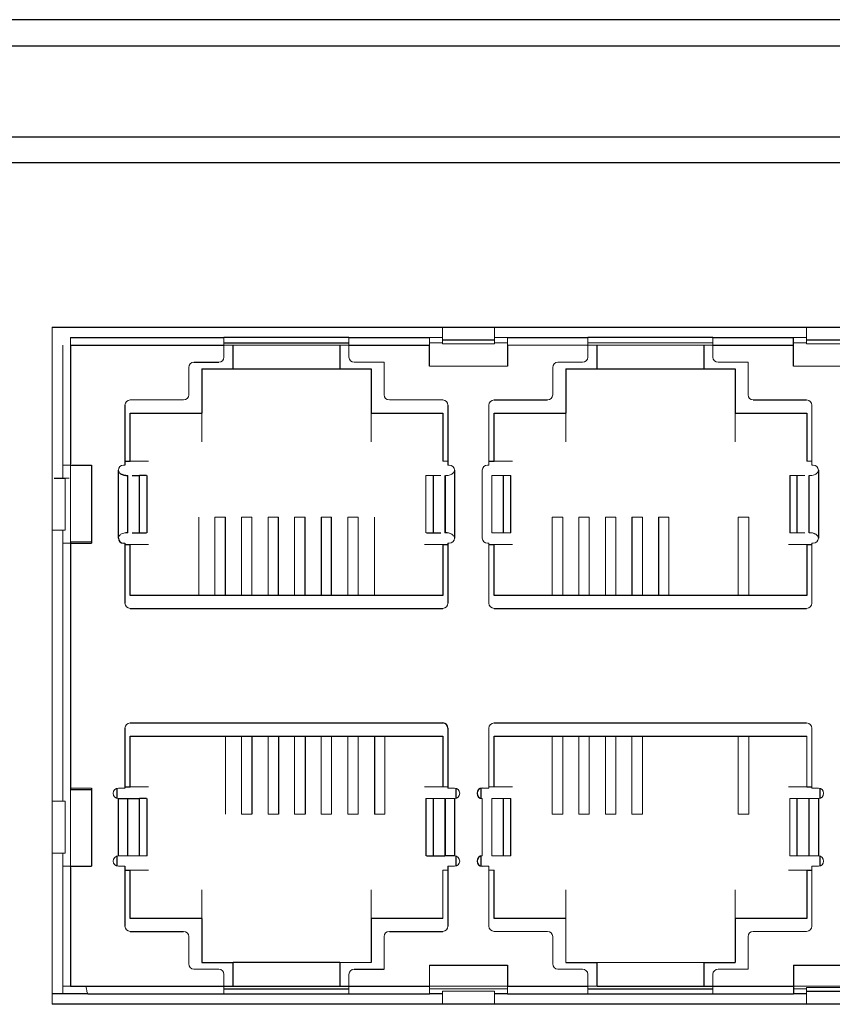
# Model space of a CAD drawing. Units: inches. Extents: x 0 to 22, y 0 to 17.
# Drawn here: x 16.5 to 16.8, y 9.5 to 9.8 of the extents above; entities that cross this region are included whole.
import ezdxf

# ---------------------------------------------------------------- set-up
doc = ezdxf.new("R2010")
doc.units = ezdxf.units.IN
doc.header["$MEASUREMENT"] = 0

msp = doc.modelspace()

# ---------------------------------------------------------------- linework, layer by layer
at = {"color": 7, "linetype": 'Continuous', "lineweight": 25}
for p, q in [((20.33189, 9.8291), (16.00118, 9.8291)), ((16.00118, 9.81926), (20.33189, 9.81926)), ((16.00118, 9.78481), (16.93622, 9.78481)), ((16.91653, 9.77497), (16.02677, 9.77497)), ((16.54458, 9.71296), (17.13415, 9.71296)), ((16.55147, 9.70902), (16.60945, 9.70902)), ((16.65669, 9.70902), (16.60945, 9.70902)), ((16.60945, 9.70705), (16.65669, 9.70705)), ((16.65669, 9.70902), (16.6871, 9.70902)), ((16.71171, 9.70804), (16.69202, 9.70804)), ((16.71663, 9.70902), (16.74695, 9.70902)), ((16.79419, 9.70902), (16.74695, 9.70902)), ((16.79419, 9.70902), (16.8246, 9.70902)), ((16.8246, 9.70607), (16.8246, 9.70902)), ((16.84921, 9.70804), (16.82952, 9.70804)), ((16.55147, 9.70607), (16.60945, 9.70607)), ((16.55147, 9.70607), (16.55147, 9.66129)), ((16.61294, 9.69721), (16.61294, 9.70607)), ((16.65329, 9.70607), (16.65329, 9.69721)), ((16.65669, 9.70607), (16.6871, 9.70607)), ((16.6871, 9.6982), (16.6871, 9.70607)), ((16.71663, 9.70607), (16.71663, 9.6982)), ((16.75044, 9.69721), (16.75044, 9.70607)), ((16.79079, 9.70607), (16.79079, 9.69721)), ((16.79419, 9.70607), (16.8246, 9.70607)), ((16.8246, 9.6982), (16.8246, 9.70607)), ((16.59813, 9.69967), (16.60748, 9.69967)), ((16.60113, 9.69721), (16.61294, 9.69721)), ((16.60113, 9.69721), (16.60113, 9.68048)), ((16.61294, 9.69721), (16.65329, 9.69721)), ((16.65329, 9.69721), (16.6651, 9.69721)), ((16.6651, 9.69721), (16.6651, 9.68048)), ((16.73863, 9.69721), (16.75044, 9.69721)), ((16.73863, 9.69721), (16.73863, 9.68048)), ((16.75044, 9.69721), (16.79079, 9.69721)), ((16.79079, 9.69721), (16.8026, 9.69721)), ((16.8026, 9.69721), (16.8026, 9.68048)), ((16.71151, 9.6854), (16.73169, 9.6854)), ((16.80945, 9.6854), (16.82962, 9.6854)), ((16.57204, 9.68343), (16.57204, 9.66079)), ((16.69409, 9.68343), (16.69409, 9.66079)), ((16.57406, 9.68048), (16.60113, 9.68048)), ((16.57406, 9.66227), (16.57406, 9.68048)), ((16.6651, 9.68048), (16.69217, 9.68048)), ((16.69217, 9.68048), (16.69217, 9.66227)), ((16.71156, 9.68048), (16.73863, 9.68048)), ((16.71156, 9.66227), (16.71156, 9.68048)), ((16.8026, 9.68048), (16.82967, 9.68048)), ((16.82967, 9.68048), (16.82967, 9.66227)), ((16.57204, 9.66227), (16.57406, 9.66227)), ((16.70954, 9.66227), (16.71156, 9.66227)), ((16.55147, 9.66079), (16.55935, 9.66079)), ((16.55935, 9.66079), (16.55935, 9.63127)), ((16.56958, 9.63324), (16.56958, 9.65883)), ((16.69655, 9.65883), (16.69655, 9.63324)), ((16.83405, 9.65883), (16.83405, 9.63324)), ((16.54525, 9.65587), (16.5495, 9.65587)), ((16.57475, 9.65686), (16.57753, 9.65686)), ((16.57753, 9.6352), (16.57753, 9.65686)), ((16.58041, 9.63517), (16.58041, 9.65687)), ((16.6886, 9.6352), (16.6886, 9.65686)), ((16.71503, 9.6352), (16.71503, 9.65686)), ((16.71791, 9.63517), (16.71791, 9.65687)), ((16.82322, 9.65687), (16.82322, 9.63517)), ((16.8261, 9.6352), (16.8261, 9.65686)), ((16.60999, 9.61158), (16.60999, 9.64111)), ((16.63007, 9.61158), (16.63007, 9.64111)), ((16.6401, 9.61158), (16.6401, 9.64111)), ((16.64621, 9.64111), (16.64621, 9.61158)), ((16.65014, 9.61158), (16.65014, 9.64111)), ((16.76363, 9.64111), (16.76363, 9.61158)), ((16.77367, 9.64111), (16.77367, 9.61158)), ((16.57475, 9.6352), (16.57753, 9.6352)), ((16.6886, 9.6352), (16.69138, 9.6352)), ((16.55147, 9.63176), (16.55147, 9.53826)), ((16.55147, 9.63127), (16.55935, 9.63127)), ((16.57204, 9.63127), (16.57204, 9.60863)), ((16.57204, 9.63078), (16.57406, 9.63078)), ((16.57406, 9.61158), (16.57406, 9.63078)), ((16.69217, 9.63078), (16.69409, 9.63078)), ((16.69217, 9.63078), (16.69217, 9.61158)), ((16.69409, 9.63127), (16.69409, 9.60863)), ((16.70954, 9.63078), (16.71156, 9.63078)), ((16.71156, 9.61158), (16.71156, 9.63078)), ((16.82967, 9.63078), (16.83159, 9.63078)), ((16.82967, 9.63078), (16.82967, 9.61158)), ((16.69217, 9.61158), (16.57406, 9.61158)), ((16.82967, 9.61158), (16.71156, 9.61158)), ((16.57401, 9.60666), (16.69212, 9.60666)), ((16.71151, 9.60666), (16.82962, 9.60666)), ((16.57401, 9.56335), (16.69212, 9.56335)), ((16.71151, 9.56335), (16.82962, 9.56335)), ((16.57204, 9.56139), (16.57204, 9.53875)), ((16.57406, 9.55843), (16.69217, 9.55843)), ((16.57406, 9.53924), (16.57406, 9.55843)), ((16.62003, 9.55843), (16.62003, 9.52891)), ((16.63007, 9.55843), (16.63007, 9.52891)), ((16.6401, 9.55843), (16.6401, 9.52891)), ((16.66629, 9.55843), (16.66629, 9.52891)), ((16.69217, 9.55843), (16.69217, 9.53924)), ((16.69409, 9.56139), (16.69409, 9.53875)), ((16.71156, 9.55843), (16.82967, 9.55843)), ((16.71156, 9.53924), (16.71156, 9.55843)), ((16.55147, 9.53826), (16.55935, 9.53826)), ((16.55935, 9.53875), (16.55935, 9.50922)), ((16.56914, 9.53486), (16.56914, 9.5387)), ((16.57204, 9.53924), (16.57406, 9.53924)), ((16.69709, 9.53867), (16.69709, 9.53489)), ((16.70664, 9.53486), (16.70664, 9.5387)), ((16.82967, 9.53924), (16.83159, 9.53924)), ((16.83459, 9.53867), (16.83459, 9.53489)), ((16.56958, 9.51316), (16.56958, 9.53481)), ((16.57318, 9.53481), (16.57753, 9.53481)), ((16.57753, 9.51316), (16.57753, 9.53481)), ((16.58041, 9.51312), (16.58041, 9.53482)), ((16.68572, 9.53482), (16.68572, 9.51312)), ((16.6886, 9.51316), (16.6886, 9.53481)), ((16.69655, 9.53481), (16.69655, 9.51316)), ((16.71503, 9.51316), (16.71503, 9.53481)), ((16.71791, 9.51312), (16.71791, 9.53482)), ((16.8261, 9.51316), (16.8261, 9.53481)), ((16.83405, 9.53481), (16.83405, 9.51316)), ((16.56914, 9.50927), (16.56914, 9.51311)), ((16.6886, 9.51316), (16.69295, 9.51316)), ((16.69709, 9.51308), (16.69709, 9.5093)), ((16.70664, 9.50927), (16.70664, 9.51311)), ((16.83459, 9.51308), (16.83459, 9.5093)), ((16.55147, 9.50922), (16.55935, 9.50922)), ((16.55147, 9.50873), (16.55147, 9.46394)), ((16.57204, 9.50922), (16.57204, 9.48658)), ((16.57204, 9.50774), (16.57406, 9.50774)), ((16.57406, 9.48953), (16.57406, 9.50774)), ((16.69409, 9.50922), (16.69409, 9.48658)), ((16.71156, 9.48953), (16.71156, 9.50774)), ((16.82967, 9.50774), (16.82967, 9.48953)), ((16.82967, 9.50774), (16.83159, 9.50774)), ((16.60113, 9.48953), (16.57406, 9.48953)), ((16.60113, 9.48953), (16.60113, 9.4728)), ((16.69217, 9.48953), (16.6651, 9.48953)), ((16.6651, 9.48953), (16.6651, 9.4728)), ((16.73863, 9.48953), (16.71156, 9.48953)), ((16.82967, 9.48953), (16.8026, 9.48953)), ((16.8026, 9.48953), (16.8026, 9.4728)), ((16.57401, 9.48461), (16.59419, 9.48461)), ((16.67195, 9.48461), (16.69212, 9.48461)), ((16.60113, 9.4728), (16.61294, 9.4728)), ((16.65329, 9.4728), (16.61294, 9.4728)), ((16.61294, 9.46394), (16.61294, 9.4728)), ((16.65329, 9.4728), (16.65329, 9.46394)), ((16.73863, 9.4728), (16.75044, 9.4728)), ((16.75044, 9.46394), (16.75044, 9.4728)), ((16.79079, 9.4728), (16.8026, 9.4728)), ((16.79079, 9.4728), (16.79079, 9.46394)), ((16.65866, 9.47034), (16.66998, 9.47034)), ((16.6871, 9.47182), (16.71663, 9.47182)), ((16.71663, 9.47182), (16.71663, 9.46394)), ((16.8246, 9.47182), (16.85413, 9.47182)), ((16.8246, 9.47182), (16.8246, 9.46394)), ((16.55147, 9.46394), (16.55733, 9.46394)), ((16.55147, 9.46394), (16.55733, 9.46394)), ((16.55733, 9.46394), (16.60945, 9.46394)), ((16.60945, 9.46394), (16.61294, 9.46394)), ((16.60945, 9.46296), (16.65669, 9.46296)), ((16.61294, 9.46394), (16.65329, 9.46394)), ((16.65329, 9.46394), (16.65669, 9.46394)), ((16.65669, 9.46394), (16.6871, 9.46394)), ((16.71663, 9.46394), (16.74695, 9.46394)), ((16.74695, 9.46296), (16.79419, 9.46296)), ((16.75044, 9.46394), (16.79079, 9.46394)), ((16.79079, 9.46394), (16.79419, 9.46394)), ((16.79419, 9.46394), (16.8246, 9.46394)), ((16.82952, 9.46198), (16.84921, 9.46198)), ((16.55807, 9.46099), (16.54458, 9.46099)), ((16.55807, 9.46099), (16.60945, 9.46099)), ((16.60945, 9.46099), (16.65669, 9.46099)), ((16.65669, 9.46099), (16.6871, 9.46099)), ((16.69202, 9.46099), (16.6871, 9.46099)), ((16.71663, 9.46099), (16.71171, 9.46099)), ((16.71663, 9.46099), (16.74695, 9.46099)), ((16.74695, 9.46099), (16.79419, 9.46099)), ((16.79419, 9.46099), (16.8246, 9.46099)), ((16.82952, 9.46099), (16.8246, 9.46099)), ((17.13415, 9.45705), (16.54458, 9.45705))]:
    msp.add_line(p, q, dxfattribs=at)
at = {"color": 142, "linetype": 'Continuous', "lineweight": 18, "true_color": 0x0080c0}
for p, q in [((16.54458, 9.45705), (16.54458, 9.71296)), ((16.69202, 9.71296), (16.69202, 9.70804)), ((16.71171, 9.70804), (16.71171, 9.71296)), ((16.82952, 9.71296), (16.82952, 9.70804)), ((16.55147, 9.70902), (16.55147, 9.70607)), ((16.60945, 9.70902), (16.60945, 9.70607)), ((16.65669, 9.70902), (16.65669, 9.70607)), ((16.6871, 9.70607), (16.6871, 9.70902)), ((16.6871, 9.70902), (16.69202, 9.70902)), ((16.6871, 9.70705), (16.69202, 9.70705)), ((16.69202, 9.70804), (16.69202, 9.70661)), ((16.71171, 9.70902), (16.71663, 9.70902)), ((16.71171, 9.70661), (16.71171, 9.70804)), ((16.71171, 9.70705), (16.71663, 9.70705)), ((16.71663, 9.70902), (16.71663, 9.70607)), ((16.74695, 9.70902), (16.74695, 9.70607)), ((16.74695, 9.70705), (16.79419, 9.70705)), ((16.79419, 9.70902), (16.79419, 9.70607)), ((16.8246, 9.70902), (16.82952, 9.70902)), ((16.8246, 9.70705), (16.82952, 9.70705)), ((16.82952, 9.70804), (16.82952, 9.70661)), ((16.54852, 9.70607), (16.54852, 9.66079)), ((16.55147, 9.70607), (16.55147, 9.66079)), ((16.60945, 9.70164), (16.60945, 9.70607)), ((16.60945, 9.70607), (16.61294, 9.70607)), ((16.61294, 9.70607), (16.65329, 9.70607)), ((16.65329, 9.70607), (16.65669, 9.70607)), ((16.65669, 9.70607), (16.65669, 9.70164)), ((16.6871, 9.6982), (16.6871, 9.70607)), ((16.69202, 9.70661), (16.71171, 9.70661)), ((16.71663, 9.70607), (16.74695, 9.70607)), ((16.71663, 9.70607), (16.71663, 9.6982)), ((16.74695, 9.70164), (16.74695, 9.70607)), ((16.74695, 9.70607), (16.75044, 9.70607)), ((16.75044, 9.70607), (16.79079, 9.70607)), ((16.79079, 9.70607), (16.79419, 9.70607)), ((16.79419, 9.70607), (16.79419, 9.70164)), ((16.8246, 9.6982), (16.8246, 9.70607)), ((16.82952, 9.70661), (16.84921, 9.70661)), ((16.65866, 9.69967), (16.66998, 9.69967)), ((16.66998, 9.69967), (16.66998, 9.68737)), ((16.73563, 9.69967), (16.74498, 9.69967)), ((16.79616, 9.69967), (16.80748, 9.69967)), ((16.80748, 9.69967), (16.80748, 9.68737)), ((16.59616, 9.6977), (16.59616, 9.68737)), ((16.6871, 9.6982), (16.71663, 9.6982)), ((16.73366, 9.6977), (16.73366, 9.68737)), ((16.8246, 9.6982), (16.85413, 9.6982)), ((16.57401, 9.6854), (16.59419, 9.6854)), ((16.67195, 9.6854), (16.69212, 9.6854)), ((16.70954, 9.68343), (16.70954, 9.66079)), ((16.83159, 9.68343), (16.83159, 9.66079)), ((16.60113, 9.66965), (16.60113, 9.68048)), ((16.6651, 9.68048), (16.6651, 9.66965)), ((16.73863, 9.66965), (16.73863, 9.68048)), ((16.8026, 9.68048), (16.8026, 9.66965)), ((16.57406, 9.66227), (16.58095, 9.66227)), ((16.69217, 9.66227), (16.69409, 9.66227)), ((16.71156, 9.66227), (16.71845, 9.66227)), ((16.82967, 9.66227), (16.83159, 9.66227)), ((16.55147, 9.66129), (16.55147, 9.63176)), ((16.57155, 9.66079), (16.57204, 9.66079)), ((16.69409, 9.66079), (16.69458, 9.66079)), ((16.70708, 9.63324), (16.70708, 9.65883)), ((16.70905, 9.66079), (16.70954, 9.66079)), ((16.83159, 9.66079), (16.83208, 9.66079)), ((16.55093, 9.65587), (16.5495, 9.65587)), ((16.5495, 9.65587), (16.5495, 9.63619)), ((16.57303, 9.6352), (16.57303, 9.65686)), ((16.57318, 9.65686), (16.57318, 9.6352)), ((16.68572, 9.65687), (16.68572, 9.63517)), ((16.6886, 9.65686), (16.69138, 9.65686)), ((16.69295, 9.6352), (16.69295, 9.65686)), ((16.69311, 9.65686), (16.69311, 9.6352)), ((16.71068, 9.65686), (16.71068, 9.6352)), ((16.71068, 9.65686), (16.71503, 9.65686)), ((16.8261, 9.65686), (16.82888, 9.65686)), ((16.83045, 9.6352), (16.83045, 9.65686)), ((16.83061, 9.65686), (16.83061, 9.6352)), ((16.59995, 9.61158), (16.59995, 9.64111)), ((16.60605, 9.64111), (16.60605, 9.61158)), ((16.60999, 9.64111), (16.60605, 9.64111)), ((16.61609, 9.64111), (16.61609, 9.61158)), ((16.62003, 9.64111), (16.61609, 9.64111)), ((16.62003, 9.61158), (16.62003, 9.64111)), ((16.62613, 9.64111), (16.62613, 9.61158)), ((16.63007, 9.64111), (16.62613, 9.64111)), ((16.63617, 9.64111), (16.63617, 9.61158)), ((16.6401, 9.64111), (16.63617, 9.64111)), ((16.65014, 9.64111), (16.64621, 9.64111)), ((16.65625, 9.64111), (16.65625, 9.61158)), ((16.66018, 9.64111), (16.65625, 9.64111)), ((16.66018, 9.61158), (16.66018, 9.64111)), ((16.66629, 9.64111), (16.66629, 9.61158)), ((16.73351, 9.64111), (16.73351, 9.61158)), ((16.73745, 9.64111), (16.73351, 9.64111)), ((16.73745, 9.61158), (16.73745, 9.64111)), ((16.74355, 9.64111), (16.74355, 9.61158)), ((16.74749, 9.64111), (16.74355, 9.64111)), ((16.74749, 9.61158), (16.74749, 9.64111)), ((16.75359, 9.64111), (16.75359, 9.61158)), ((16.75753, 9.64111), (16.75359, 9.64111)), ((16.75753, 9.61158), (16.75753, 9.64111)), ((16.76757, 9.64111), (16.76363, 9.64111)), ((16.76757, 9.61158), (16.76757, 9.64111)), ((16.7776, 9.64111), (16.77367, 9.64111)), ((16.7776, 9.61158), (16.7776, 9.64111)), ((16.80379, 9.64111), (16.80379, 9.61158)), ((16.80772, 9.64111), (16.80379, 9.64111)), ((16.80772, 9.61158), (16.80772, 9.64111)), ((16.5495, 9.63619), (16.54458, 9.63619)), ((16.71068, 9.6352), (16.71503, 9.6352)), ((16.8261, 9.6352), (16.82888, 9.6352)), ((16.54852, 9.63127), (16.54852, 9.53875)), ((16.55147, 9.63176), (16.55935, 9.63176)), ((16.55147, 9.63127), (16.55147, 9.53875)), ((16.57155, 9.63127), (16.57204, 9.63127)), ((16.57406, 9.63078), (16.58095, 9.63078)), ((16.69217, 9.63078), (16.68528, 9.63078)), ((16.69409, 9.63127), (16.69458, 9.63127)), ((16.70905, 9.63127), (16.70954, 9.63127)), ((16.70954, 9.63127), (16.70954, 9.60863)), ((16.71156, 9.63078), (16.71845, 9.63078)), ((16.82967, 9.63078), (16.82278, 9.63078)), ((16.83159, 9.63127), (16.83208, 9.63127)), ((16.83159, 9.63127), (16.83159, 9.60863)), ((16.60999, 9.55843), (16.60999, 9.52891)), ((16.61609, 9.55843), (16.61609, 9.52891)), ((16.62613, 9.55843), (16.62613, 9.52891)), ((16.63617, 9.55843), (16.63617, 9.52891)), ((16.64621, 9.55843), (16.64621, 9.52891)), ((16.65014, 9.55843), (16.65014, 9.52891)), ((16.65625, 9.55843), (16.65625, 9.52891)), ((16.66018, 9.55843), (16.66018, 9.52891)), ((16.67022, 9.55843), (16.67022, 9.52891)), ((16.70954, 9.56139), (16.70954, 9.53875)), ((16.73351, 9.52891), (16.73351, 9.55843)), ((16.73745, 9.55843), (16.73745, 9.52891)), ((16.74355, 9.55843), (16.74355, 9.52891)), ((16.74749, 9.55843), (16.74749, 9.52891)), ((16.75359, 9.55843), (16.75359, 9.52891)), ((16.75753, 9.55843), (16.75753, 9.52891)), ((16.76363, 9.55843), (16.76363, 9.52891)), ((16.76757, 9.55843), (16.76757, 9.52891)), ((16.80379, 9.55843), (16.80379, 9.52891)), ((16.80772, 9.55843), (16.80772, 9.52891)), ((16.82967, 9.55843), (16.82967, 9.53924)), ((16.83159, 9.56139), (16.83159, 9.53875)), ((16.55147, 9.53875), (16.55935, 9.53875)), ((16.55147, 9.53826), (16.55147, 9.50873)), ((16.56958, 9.53875), (16.57204, 9.53875)), ((16.57406, 9.53924), (16.58095, 9.53924)), ((16.68528, 9.53924), (16.69217, 9.53924)), ((16.69217, 9.53924), (16.69409, 9.53924)), ((16.69409, 9.53875), (16.69655, 9.53875)), ((16.70708, 9.53875), (16.70954, 9.53875)), ((16.70954, 9.53924), (16.71156, 9.53924)), ((16.71156, 9.53924), (16.71845, 9.53924)), ((16.82278, 9.53924), (16.82967, 9.53924)), ((16.83159, 9.53875), (16.83405, 9.53875)), ((16.54458, 9.53383), (16.5495, 9.53383)), ((16.5495, 9.53383), (16.5495, 9.51414)), ((16.57303, 9.51316), (16.57303, 9.53481)), ((16.57318, 9.53481), (16.57318, 9.51316)), ((16.6886, 9.53481), (16.69295, 9.53481)), ((16.69295, 9.51316), (16.69295, 9.53481)), ((16.69311, 9.53481), (16.69311, 9.51316)), ((16.70708, 9.51316), (16.70708, 9.53481)), ((16.71068, 9.53481), (16.71503, 9.53481)), ((16.71068, 9.53481), (16.71068, 9.51316)), ((16.82322, 9.53482), (16.82322, 9.51312)), ((16.8261, 9.53481), (16.83045, 9.53481)), ((16.83045, 9.51316), (16.83045, 9.53481)), ((16.83061, 9.53481), (16.83061, 9.51316)), ((16.62003, 9.52891), (16.61609, 9.52891)), ((16.63007, 9.52891), (16.62613, 9.52891)), ((16.6401, 9.52891), (16.63617, 9.52891)), ((16.65014, 9.52891), (16.64621, 9.52891)), ((16.66018, 9.52891), (16.65625, 9.52891)), ((16.67022, 9.52891), (16.66629, 9.52891)), ((16.73745, 9.52891), (16.73351, 9.52891)), ((16.74749, 9.52891), (16.74355, 9.52891)), ((16.75753, 9.52891), (16.75359, 9.52891)), ((16.76757, 9.52891), (16.76363, 9.52891)), ((16.80772, 9.52891), (16.80379, 9.52891)), ((16.5495, 9.51414), (16.54458, 9.51414)), ((16.57318, 9.51316), (16.57753, 9.51316)), ((16.71068, 9.51316), (16.71503, 9.51316)), ((16.8261, 9.51316), (16.83045, 9.51316)), ((16.54852, 9.50922), (16.54852, 9.46394)), ((16.55147, 9.50922), (16.55147, 9.46394)), ((16.56958, 9.50922), (16.57204, 9.50922)), ((16.58095, 9.50774), (16.57406, 9.50774)), ((16.69217, 9.50774), (16.69217, 9.48953)), ((16.69217, 9.50774), (16.69409, 9.50774)), ((16.69409, 9.50922), (16.69655, 9.50922)), ((16.70708, 9.50922), (16.70954, 9.50922)), ((16.70954, 9.50922), (16.70954, 9.48658)), ((16.70954, 9.50774), (16.71156, 9.50774)), ((16.82278, 9.50774), (16.82967, 9.50774)), ((16.83159, 9.50922), (16.83405, 9.50922)), ((16.83159, 9.50922), (16.83159, 9.48658)), ((16.60113, 9.48953), (16.60113, 9.50036)), ((16.6651, 9.50036), (16.6651, 9.48953)), ((16.73863, 9.48953), (16.73863, 9.50036)), ((16.8026, 9.50036), (16.8026, 9.48953)), ((16.73863, 9.48953), (16.73863, 9.4728)), ((16.71151, 9.48461), (16.73169, 9.48461)), ((16.80945, 9.48461), (16.82962, 9.48461)), ((16.59616, 9.48265), (16.59616, 9.47231)), ((16.66998, 9.48265), (16.66998, 9.47034)), ((16.73366, 9.48265), (16.73366, 9.47231)), ((16.80748, 9.48265), (16.80748, 9.47034)), ((16.65329, 9.4728), (16.6651, 9.4728)), ((16.79079, 9.4728), (16.75044, 9.4728)), ((16.59813, 9.47034), (16.60748, 9.47034)), ((16.6871, 9.47182), (16.6871, 9.46394)), ((16.6871, 9.47182), (16.6871, 9.46394)), ((16.71663, 9.47182), (16.71663, 9.46394)), ((16.73563, 9.47034), (16.74498, 9.47034)), ((16.79616, 9.47034), (16.80748, 9.47034)), ((16.8246, 9.47182), (16.8246, 9.46394)), ((16.60945, 9.46837), (16.60945, 9.46394)), ((16.65669, 9.46837), (16.65669, 9.46394)), ((16.74695, 9.46837), (16.74695, 9.46394)), ((16.79419, 9.46837), (16.79419, 9.46394)), ((16.54852, 9.46394), (16.54852, 9.46099)), ((16.60945, 9.46296), (16.60945, 9.46099)), ((16.65669, 9.46099), (16.65669, 9.46296)), ((16.6871, 9.46394), (16.71663, 9.46394)), ((16.69202, 9.46296), (16.71171, 9.46296)), ((16.69202, 9.45705), (16.69202, 9.46198)), ((16.69202, 9.46198), (16.71171, 9.46198)), ((16.71171, 9.46198), (16.71171, 9.45705)), ((16.74695, 9.46394), (16.75044, 9.46394)), ((16.74695, 9.46296), (16.74695, 9.46099)), ((16.79419, 9.46099), (16.79419, 9.46296)), ((16.8246, 9.46394), (16.85413, 9.46394)), ((16.82952, 9.4634), (16.84921, 9.4634)), ((16.82952, 9.4634), (16.82952, 9.46198)), ((16.82952, 9.45705), (16.82952, 9.46198))]:
    msp.add_line(p, q, dxfattribs=at)
for centre, start, end in [((16.59813, 9.6977), 90, 180), ((16.60748, 9.70164), 270, 0), ((16.65866, 9.70164), 180, 270), ((16.73563, 9.6977), 90, 180), ((16.74498, 9.70164), 270, 0), ((16.79616, 9.70164), 180, 270), ((16.57401, 9.68343), 90, 180), ((16.59419, 9.68737), 270, 0), ((16.67195, 9.68737), 180, 270), ((16.69212, 9.68343), 0, 90), ((16.71151, 9.68343), 90, 180), ((16.73169, 9.68737), 270, 0), ((16.80945, 9.68737), 180, 270), ((16.82962, 9.68343), 0, 90), ((16.57155, 9.65883), 90, 180), ((16.69458, 9.65883), 360, 90), ((16.70905, 9.65883), 90, 180), ((16.83208, 9.65883), 0, 90), ((16.69458, 9.63324), 270, 0), ((16.70905, 9.63324), 180, 270), ((16.83208, 9.63324), 270, 0), ((16.57401, 9.60863), 180, 270), ((16.69212, 9.60863), 270, 0), ((16.71151, 9.60863), 180, 270), ((16.82962, 9.60863), 270, 0), ((16.57401, 9.56139), 90, 180), ((16.71151, 9.56139), 90, 180), ((16.82962, 9.56139), 360, 90), ((16.56958, 9.53678), 90, 270), ((16.69655, 9.53678), 270, 90), ((16.83405, 9.53678), 270, 90), ((16.56958, 9.51119), 90, 270), ((16.69655, 9.51119), 270, 90), ((16.83405, 9.51119), 270, 90), ((16.57401, 9.48658), 180, 270), ((16.59419, 9.48265), 0, 90), ((16.67195, 9.48265), 90, 180), ((16.69212, 9.48658), 270, 0), ((16.71151, 9.48658), 180, 270), ((16.73169, 9.48265), 0, 90), ((16.80945, 9.48265), 90, 180), ((16.82962, 9.48658), 270, 0), ((16.59813, 9.47231), 180, 270), ((16.60748, 9.46837), 0, 90), ((16.65866, 9.46837), 90, 180), ((16.73563, 9.47231), 180, 270), ((16.74498, 9.46837), 0, 90), ((16.79616, 9.46837), 90, 180)]:
    msp.add_arc(centre, 0.00197, start, end, dxfattribs=at)
at = {"color": 7, "linetype": 'Continuous', "lineweight": 25}
for centre, start, end in [((16.57155, 9.63324), 180, 270), ((16.69212, 9.56139), 360, 90), ((16.70708, 9.53678), 90, 270), ((16.70708, 9.51119), 90, 270)]:
    msp.add_arc(centre, 0.00197, start, end, dxfattribs=at)
at = {"color": 142, "linetype": 'Continuous', "lineweight": 18, "true_color": 0x0080c0}
for points, knots in [([(16.54852, 9.66079), (16.54852, 9.66079), (16.54853, 9.66079), (16.54861, 9.66079), (16.54882, 9.66079), (16.54933, 9.66079), (16.55015, 9.66079), (16.55089, 9.66079), (16.55128, 9.66079), (16.55147, 9.66079)], [0, 0, 0, 0, 0.082472, 0.165582, 0.250751, 0.500081, 0.749412, 0.874797, 1, 1, 1, 1]), ([(16.54852, 9.66079), (16.54852, 9.66079), (16.54852, 9.66077), (16.54852, 9.66063), (16.54852, 9.6604), (16.54852, 9.65999), (16.54852, 9.65931), (16.54852, 9.65834), (16.54852, 9.65737), (16.54852, 9.65656), (16.54852, 9.65597), (16.54852, 9.65591), (16.54852, 9.65587)], [0, 0, 0, 0, 0.063529, 0.124849, 0.18643, 0.250712, 0.373858, 0.500446, 0.623611, 0.750181, 0.873892, 1, 1, 1, 1]), ([(16.69655, 9.65883), (16.69654, 9.65872), (16.69653, 9.65849), (16.69638, 9.65817), (16.69615, 9.65785), (16.6958, 9.65754), (16.69523, 9.6572), (16.69447, 9.65691), (16.69402, 9.65688), (16.69378, 9.65686)], [0, 0, 0, 0, 0.07995, 0.162103, 0.251589, 0.370744, 0.501606, 0.742292, 1, 1, 1, 1]), ([(16.83405, 9.65883), (16.83404, 9.65872), (16.83403, 9.65849), (16.83388, 9.65817), (16.83365, 9.65785), (16.8333, 9.65754), (16.83273, 9.6572), (16.83197, 9.65691), (16.83152, 9.65688), (16.83128, 9.65686)], [0, 0, 0, 0, 0.07995, 0.162103, 0.251589, 0.370744, 0.501606, 0.742292, 1, 1, 1, 1]), ([(16.54852, 9.63619), (16.54852, 9.63618), (16.54852, 9.63616), (16.54852, 9.63602), (16.54852, 9.63579), (16.54852, 9.63538), (16.54852, 9.6347), (16.54852, 9.63374), (16.54852, 9.63276), (16.54852, 9.63196), (16.54852, 9.63137), (16.54852, 9.6313), (16.54852, 9.63127)], [0, 0, 0, 0, 0.063529, 0.124849, 0.18643, 0.250712, 0.373858, 0.500446, 0.623611, 0.750181, 0.873892, 1, 1, 1, 1]), ([(16.56958, 9.63324), (16.56958, 9.63324), (16.56958, 9.63324), (16.56958, 9.6334), (16.56966, 9.63375), (16.56995, 9.63418), (16.57034, 9.63453), (16.5709, 9.63486), (16.57166, 9.63515), (16.57212, 9.63519), (16.57236, 9.6352)], [0, 0, 0, 0, 0.000062, 0.000124, 0.120069, 0.251104, 0.370339, 0.501283, 0.742127, 1, 1, 1, 1]), ([(16.69378, 9.6352), (16.69389, 9.6352), (16.69412, 9.63519), (16.69452, 9.63511), (16.69493, 9.63498), (16.69537, 9.63478), (16.6958, 9.63453), (16.69618, 9.63418), (16.69649, 9.63375), (16.69653, 9.6334), (16.69655, 9.63324)], [0, 0, 0, 0, 0.132103, 0.258375, 0.380333, 0.499657, 0.630151, 0.749087, 0.879973, 1, 1, 1, 1]), ([(16.83128, 9.6352), (16.83139, 9.6352), (16.83162, 9.63519), (16.83202, 9.63511), (16.83243, 9.63498), (16.83287, 9.63478), (16.8333, 9.63453), (16.83368, 9.63418), (16.83399, 9.63375), (16.83403, 9.6334), (16.83405, 9.63324)], [0, 0, 0, 0, 0.132103, 0.258375, 0.380333, 0.499657, 0.630151, 0.749087, 0.879973, 1, 1, 1, 1]), ([(16.54852, 9.63127), (16.54852, 9.63127), (16.54853, 9.63127), (16.54861, 9.63127), (16.54882, 9.63127), (16.54933, 9.63127), (16.55015, 9.63127), (16.55089, 9.63127), (16.55128, 9.63127), (16.55147, 9.63127)], [0, 0, 0, 0, 0.082472, 0.165582, 0.250751, 0.500081, 0.749412, 0.874797, 1, 1, 1, 1]), ([(16.54852, 9.53875), (16.54852, 9.53874), (16.54852, 9.53872), (16.54852, 9.53858), (16.54852, 9.53835), (16.54852, 9.53794), (16.54852, 9.53726), (16.54852, 9.5363), (16.54852, 9.53532), (16.54852, 9.53452), (16.54852, 9.53392), (16.54852, 9.53386), (16.54852, 9.53383)], [0, 0, 0, 0, 0.063529, 0.124849, 0.18643, 0.250712, 0.373858, 0.500446, 0.623611, 0.750181, 0.873892, 1, 1, 1, 1]), ([(16.69311, 9.53481), (16.69311, 9.53481), (16.69348, 9.53481), (16.69475, 9.53481), (16.69565, 9.53481), (16.69655, 9.53481)], [0, 0, 0, 0, 0.5, 0.5, 1, 1, 1, 1]), ([(16.83061, 9.53481), (16.83061, 9.53481), (16.83098, 9.53481), (16.83225, 9.53481), (16.83315, 9.53481), (16.83405, 9.53481)], [0, 0, 0, 0, 0.5, 0.5, 1, 1, 1, 1]), ([(16.54852, 9.51414), (16.54852, 9.51413), (16.54852, 9.51412), (16.54852, 9.51397), (16.54852, 9.51374), (16.54852, 9.51334), (16.54852, 9.51266), (16.54852, 9.51169), (16.54852, 9.51071), (16.54852, 9.50991), (16.54852, 9.50932), (16.54852, 9.50925), (16.54852, 9.50922)], [0, 0, 0, 0, 0.0635286, 0.1248489, 0.1864304, 0.2507124, 0.3738577, 0.5004465, 0.6236115, 0.7501805, 0.8738916, 1, 1, 1, 1]), ([(16.57303, 9.51316), (16.57303, 9.51316), (16.57266, 9.51316), (16.57138, 9.51316), (16.57048, 9.51316), (16.56958, 9.51316)], [0, 0, 0, 0, 0.5, 0.5, 1, 1, 1, 1]), ([(16.83405, 9.51316), (16.83315, 9.51316), (16.83225, 9.51316), (16.83098, 9.51316), (16.83061, 9.51316), (16.83061, 9.51316)], [0, 0, 0, 0, 0.5, 0.5, 1, 1, 1, 1]), ([(16.54852, 9.50922), (16.54852, 9.50922), (16.54853, 9.50922), (16.54861, 9.50922), (16.54882, 9.50922), (16.54933, 9.50922), (16.55015, 9.50922), (16.55089, 9.50922), (16.55128, 9.50922), (16.55147, 9.50922)], [0, 0, 0, 0, 0.082472, 0.165582, 0.250751, 0.500081, 0.749412, 0.874797, 1, 1, 1, 1]), ([(16.54852, 9.46394), (16.54852, 9.46394), (16.54853, 9.46394), (16.54861, 9.46394), (16.54882, 9.46394), (16.54933, 9.46394), (16.55015, 9.46394), (16.55089, 9.46394), (16.55128, 9.46394), (16.55147, 9.46394)], [0, 0, 0, 0, 0.082472, 0.165582, 0.250751, 0.500081, 0.749412, 0.874797, 1, 1, 1, 1]), ([(16.55733, 9.46394), (16.55745, 9.46317), (16.55758, 9.4624), (16.55782, 9.46131), (16.55794, 9.46099), (16.55807, 9.46099)], [0, 0, 0, 0, 0.5, 0.5, 1, 1, 1, 1]), ([(16.60945, 9.46394), (16.60945, 9.46317), (16.60945, 9.4624), (16.60945, 9.46131), (16.60945, 9.46099), (16.60945, 9.46099)], [0, 0, 0, 0, 0.5, 0.5, 1, 1, 1, 1]), ([(16.65669, 9.46099), (16.65669, 9.46099), (16.65669, 9.46131), (16.65669, 9.4624), (16.65669, 9.46317), (16.65669, 9.46394)], [0, 0, 0, 0, 0.5, 0.5, 1, 1, 1, 1]), ([(16.6871, 9.46394), (16.6871, 9.46317), (16.6871, 9.4624), (16.6871, 9.46131), (16.6871, 9.46099), (16.6871, 9.46099)], [0, 0, 0, 0, 0.5, 0.5, 1, 1, 1, 1]), ([(16.6871, 9.46296), (16.68711, 9.46296), (16.68713, 9.46296), (16.68727, 9.46296), (16.6875, 9.46296), (16.68791, 9.46296), (16.68859, 9.46296), (16.68956, 9.46296), (16.69053, 9.46296), (16.69136, 9.46296), (16.69181, 9.46296), (16.692, 9.46296), (16.69202, 9.46296), (16.69202, 9.46296)], [0, 0, 0, 0, 0.06385, 0.125248, 0.186739, 0.250857, 0.375328, 0.500524, 0.624995, 0.75019, 0.879752, 0.939709, 1, 1, 1, 1]), ([(16.71171, 9.46296), (16.71172, 9.46296), (16.71173, 9.46296), (16.71187, 9.46296), (16.7121, 9.46296), (16.71252, 9.46296), (16.7132, 9.46296), (16.71417, 9.46296), (16.71514, 9.46296), (16.71596, 9.46296), (16.71642, 9.46296), (16.71661, 9.46296), (16.71662, 9.46296), (16.71663, 9.46296)], [0, 0, 0, 0, 0.06385, 0.125248, 0.186739, 0.250857, 0.375328, 0.500524, 0.624995, 0.75019, 0.879752, 0.939709, 1, 1, 1, 1]), ([(16.71663, 9.46099), (16.71663, 9.46099), (16.71663, 9.46131), (16.71663, 9.4624), (16.71663, 9.46317), (16.71663, 9.46394)], [0, 0, 0, 0, 0.5, 0.5, 1, 1, 1, 1]), ([(16.74695, 9.46394), (16.74695, 9.46317), (16.74695, 9.4624), (16.74695, 9.46131), (16.74695, 9.46099), (16.74695, 9.46099)], [0, 0, 0, 0, 0.5, 0.5, 1, 1, 1, 1]), ([(16.79419, 9.46099), (16.79419, 9.46099), (16.79419, 9.46131), (16.79419, 9.4624), (16.79419, 9.46317), (16.79419, 9.46394)], [0, 0, 0, 0, 0.5, 0.5, 1, 1, 1, 1]), ([(16.8246, 9.46296), (16.82461, 9.46296), (16.82463, 9.46296), (16.82477, 9.46296), (16.825, 9.46296), (16.82541, 9.46296), (16.82609, 9.46296), (16.82706, 9.46296), (16.82803, 9.46296), (16.82886, 9.46296), (16.82931, 9.46296), (16.8295, 9.46296), (16.82952, 9.46296), (16.82952, 9.46296)], [0, 0, 0, 0, 0.06385, 0.125248, 0.186739, 0.250857, 0.375328, 0.500524, 0.624995, 0.75019, 0.879752, 0.939709, 1, 1, 1, 1])]:
    msp.add_open_spline(points, degree=3, knots=knots, dxfattribs=at)
at = {"color": 7, "linetype": 'Continuous', "lineweight": 25}
for points, knots in [([(16.57236, 9.65686), (16.57224, 9.65686), (16.57202, 9.65687), (16.57162, 9.65695), (16.5712, 9.65709), (16.57076, 9.65728), (16.57034, 9.65754), (16.56995, 9.65788), (16.56964, 9.65831), (16.5696, 9.65866), (16.56958, 9.65883)], [0, 0, 0, 0, 0.132101, 0.258372, 0.380328, 0.49965, 0.630142, 0.749076, 0.880077, 1, 1, 1, 1]), ([(16.57236, 9.65686), (16.57246, 9.65686), (16.57266, 9.65686), (16.57287, 9.65686), (16.573, 9.65686), (16.57302, 9.65686), (16.57303, 9.65686)], [0, 0, 0, 0, 0.253262, 0.5, 0.746738, 1, 1, 1, 1]), ([(16.58014, 9.65686), (16.58017, 9.65686), (16.58028, 9.65686), (16.57859, 9.65686), (16.57753, 9.65686)], [0, 0, 0, 0, 0.3755172, 1, 1, 1, 1]), ([(16.57753, 9.6352), (16.57859, 9.6352), (16.58028, 9.6352), (16.58017, 9.6352), (16.58014, 9.6352)], [0, 0, 0, 0, 0.6244828, 1, 1, 1, 1]), ([(16.686, 9.6352), (16.68596, 9.6352), (16.68586, 9.6352), (16.68755, 9.6352), (16.6886, 9.6352)], [0, 0, 0, 0, 0.375517, 1, 1, 1, 1]), ([(16.56958, 9.53481), (16.56973, 9.53481), (16.57001, 9.53481), (16.57044, 9.53481), (16.57116, 9.53481), (16.57189, 9.53481), (16.57248, 9.53481), (16.5728, 9.53481), (16.57299, 9.53481), (16.57302, 9.53481), (16.57303, 9.53481)], [0, 0, 0, 0, 0.079707, 0.159443, 0.240461, 0.499378, 0.628029, 0.75968, 0.879115, 1, 1, 1, 1]), ([(16.58014, 9.53481), (16.58017, 9.53481), (16.58028, 9.53481), (16.57859, 9.53481), (16.57753, 9.53481)], [0, 0, 0, 0, 0.375517, 1, 1, 1, 1]), ([(16.686, 9.51316), (16.68596, 9.51316), (16.68586, 9.51316), (16.68755, 9.51316), (16.6886, 9.51316)], [0, 0, 0, 0, 0.375517, 1, 1, 1, 1]), ([(16.69655, 9.51316), (16.69565, 9.51316), (16.69475, 9.51316), (16.69348, 9.51316), (16.69311, 9.51316), (16.69311, 9.51316)], [0, 0, 0, 0, 0.5, 0.5, 1, 1, 1, 1]), ([(16.8246, 9.46394), (16.8246, 9.46317), (16.8246, 9.4624), (16.8246, 9.46131), (16.8246, 9.46099), (16.8246, 9.46099)], [0, 0, 0, 0, 0.5, 0.5, 1, 1, 1, 1])]:
    msp.add_open_spline(points, degree=3, knots=knots, dxfattribs=at)
at = {"color": 142, "linetype": 'Continuous', "lineweight": 18, "true_color": 0x0080c0}
for points in [[(16.57303, 9.65686), (16.57303, 9.65686), (16.57305, 9.65686), (16.57314, 9.65686), (16.57318, 9.65686)], [(16.68591, 9.65686), (16.6853, 9.65686), (16.68625, 9.65686), (16.6886, 9.65686)], [(16.69311, 9.65686), (16.69311, 9.65686), (16.69335, 9.65686), (16.69378, 9.65686)], [(16.71503, 9.65686), (16.71739, 9.65686), (16.71833, 9.65686), (16.71773, 9.65686)], [(16.82341, 9.65686), (16.8228, 9.65686), (16.82375, 9.65686), (16.8261, 9.65686)], [(16.83061, 9.65686), (16.83061, 9.65686), (16.83085, 9.65686), (16.83128, 9.65686)], [(16.57303, 9.6352), (16.57303, 9.6352), (16.57305, 9.6352), (16.57314, 9.6352), (16.57318, 9.6352)], [(16.69295, 9.6352), (16.693, 9.6352), (16.69309, 9.6352), (16.6931, 9.6352), (16.69311, 9.6352)], [(16.71773, 9.6352), (16.71833, 9.6352), (16.71739, 9.6352), (16.71503, 9.6352)], [(16.8261, 9.6352), (16.82375, 9.6352), (16.8228, 9.6352), (16.82341, 9.6352)], [(16.83128, 9.6352), (16.83085, 9.6352), (16.83061, 9.6352), (16.83061, 9.6352)], [(16.57303, 9.53481), (16.57303, 9.53481), (16.57305, 9.53481), (16.57314, 9.53481), (16.57318, 9.53481)], [(16.68591, 9.53481), (16.6853, 9.53481), (16.68625, 9.53481), (16.6886, 9.53481)], [(16.71503, 9.53481), (16.71739, 9.53481), (16.71833, 9.53481), (16.71773, 9.53481)], [(16.82341, 9.53481), (16.8228, 9.53481), (16.82375, 9.53481), (16.8261, 9.53481)], [(16.58023, 9.51316), (16.58083, 9.51316), (16.57989, 9.51316), (16.57753, 9.51316)], [(16.69295, 9.51316), (16.693, 9.51316), (16.69309, 9.51316), (16.6931, 9.51316), (16.69311, 9.51316)], [(16.71773, 9.51316), (16.71833, 9.51316), (16.71739, 9.51316), (16.71503, 9.51316)], [(16.8261, 9.51316), (16.82375, 9.51316), (16.8228, 9.51316), (16.82341, 9.51316)]]:
    msp.add_open_spline(points, degree=3, dxfattribs=at)
at = {"color": 7, "linetype": 'Continuous', "lineweight": 25}
for points in [[(16.57303, 9.6352), (16.57303, 9.6352), (16.57279, 9.6352), (16.57236, 9.6352)], [(16.69378, 9.6352), (16.69335, 9.6352), (16.69311, 9.6352), (16.69311, 9.6352)]]:
    msp.add_open_spline(points, degree=3, dxfattribs=at)

doc.saveas('drawing.dxf')
